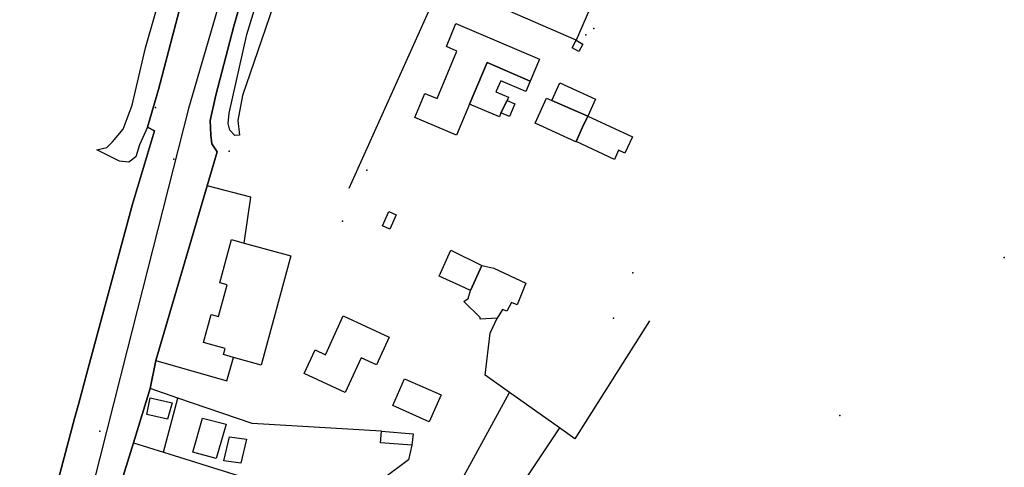
# Model space of a CAD drawing. Extents: x 2360757 to 2364152, y 4852792 to 4855644.
# Drawn here: x 2363513 to 2363682, y 4854237 to 4854314 of the extents above; entities that cross this region are included whole.
import ezdxf

# ---------------------------------------------------------------- set-up
doc = ezdxf.new("R2010")
doc.units = 0
for name, color, linetype in [('AC_VEI', 7, 'CONTINUOUS'), ('AR_STR', 7, 'CONTINUOUS'), ('EDIFIC', 7, 'CONTINUOUS'), ('EL_DIV_PARTE1', 7, 'CONTINUOUS'), ('EL_STR', 7, 'CONTINUOUS'), ('ISOLATO', 7, 'CONTINUOUS'), ('LOC_MN', 7, 'CONTINUOUS'), ('MN_EDI_VOL', 7, 'CONTINUOUS'), ('MN_UVOL', 7, 'CONTINUOUS'), ('ND_ELE', 7, 'CONTINUOUS'), ('PT_QUO_PARTE_1', 7, 'CONTINUOUS'), ('SCARPT_A', 7, 'CONTINUOUS'), ('TP_STR', 7, 'CONTINUOUS'), ('UN_VOL', 7, 'CONTINUOUS')]:
    doc.layers.add(name, color=color, linetype=linetype)

msp = doc.modelspace()

# ---------------------------------------------------------------- linework, layer by layer
at = {"layer": 'AC_VEI', "color": 7, "linetype": 'CONTINUOUS'}
for points in [[(2363507.49, 4854188.26, 3.29), (2363508.42, 4854191.78, 3.28), (2363508.9, 4854193.61, 3.28), (2363509.76, 4854196.86, 3.26), (2363511.15, 4854202.14, 3.23), (2363513.68, 4854211.7, 3.19), (2363515.35, 4854217.93, 3.22), (2363519.04, 4854231.7, 3.28), (2363522.62, 4854245.06, 3.33), (2363523.33, 4854247.68, 3.33), (2363524.96, 4854253.71, 3.37), (2363532.57, 4854281.83, 3.71), (2363536.34, 4854294.41, 3.95), (2363535.12, 4854295.09, 3.97), (2363537.02, 4854301.52, 4.09), (2363541.19, 4854317.47, 4.42), (2363546.27, 4854336.28, 5.01), (2363546.59, 4854337.47, 5.04), (2363546.83, 4854338.35, 5.08), (2363550.41, 4854351.58, 5.68)], [(2363550.41, 4854351.58, 5.68), (2363557.55, 4854350.85, 0), (2363564.06, 4854347.7, 5.65), (2363561.59, 4854342.78, 5.42), (2363560.73, 4854340.83, 5.36), (2363557.03, 4854332.4, 5.12), (2363555.57, 4854329.08, 5.02), (2363554.96, 4854326.83, 4.96), (2363554.83, 4854324.65, 4.86), (2363551.28, 4854317.07, 4.53), (2363549.99, 4854312.37, 4.34), (2363546.9, 4854300.56, 4), (2363545.92, 4854296.19, 3.9), (2363545.99, 4854293.72, 3.83), (2363546.2, 4854292.23, 3.79), (2363547.11, 4854290.82, 3.74), (2363545.36, 4854285, 3.66), (2363536.57, 4854255.04, 3.41), (2363535.59, 4854250.2, 3.4), (2363534.23, 4854245.78, 3.43), (2363532.73, 4854240.9, 3.44), (2363526.11, 4854219.48, 3.32)]]:
    msp.add_polyline3d(points, dxfattribs=at)
at = {"layer": 'AR_STR', "color": 7, "linetype": 'CONTINUOUS'}
for points in [[(2363519.04, 4854231.7, 3.28), (2363522.62, 4854245.06, 3.33), (2363523.33, 4854247.68, 3.33), (2363524.96, 4854253.71, 3.37), (2363532.57, 4854281.83, 3.71), (2363536.34, 4854294.41, 3.95), (2363535.12, 4854295.09, 3.97), (2363537.02, 4854301.52, 4.09), (2363541.19, 4854317.47, 4.42)], [(2363551.28, 4854317.07, 4.53), (2363549.99, 4854312.37, 4.34), (2363546.9, 4854300.56, 4), (2363545.92, 4854296.19, 3.9), (2363545.99, 4854293.72, 3.83), (2363546.2, 4854292.23, 3.79), (2363547.11, 4854290.82, 3.74), (2363545.36, 4854285, 3.66), (2363536.57, 4854255.04, 3.41), (2363535.59, 4854250.2, 3.4), (2363534.23, 4854245.78, 3.43), (2363532.73, 4854240.9, 3.44), (2363526.11, 4854219.48, 3.32)]]:
    msp.add_polyline3d(points, dxfattribs=at)
at = {"layer": 'EDIFIC', "color": 7, "linetype": 'CONTINUOUS'}
for points in [[(2363590.44, 4854299.02, 3.05), (2363588.21, 4854293.71, 3.05), (2363581.05, 4854296.72, 3.05), (2363582.78, 4854300.85, 3.05), (2363584.88, 4854299.96, 3.05), (2363588.3, 4854308.13, 3.05), (2363586.48, 4854308.9, 3.05), (2363588.13, 4854312.85, 3.05), (2363602.48, 4854306.75, 3.05), (2363600.87, 4854302.97, 3.05), (2363593.48, 4854306.14, 3.05), (2363590.44, 4854299.02, 3.05)], [(2363590.44, 4854299.02, 3.05), (2363593.48, 4854306.14, 3.05), (2363600.87, 4854302.97, 3.05), (2363600.11, 4854301.17, 3.05), (2363595.81, 4854303, 3.05), (2363594.99, 4854301.1, 3.05), (2363597.13, 4854300.19, 3.05), (2363596.9, 4854299.65, 3.05), (2363595.85, 4854297.5, 3.05), (2363595.58, 4854296.86, 3.05), (2363590.44, 4854299.02, 3.05)], [(2363608.73, 4854292.54, 2.67), (2363601.72, 4854295.76, 2.67), (2363603.67, 4854300.05, 2.67), (2363604.59, 4854299.63, 2.67), (2363610.76, 4854296.97, 2.67), (2363609.88, 4854295.06, 2.67), (2363608.75, 4854292.59, 2.67), (2363608.73, 4854292.54, 2.67)], [(2363596.9, 4854299.65, 2.67), (2363598.25, 4854299.09, 2.67), (2363597.33, 4854296.89, 2.67), (2363595.85, 4854297.5, 2.67), (2363596.9, 4854299.65, 2.67)], [(2363554.64, 4854254.25, 3.23), (2363549.93, 4854255.55, 3.23), (2363548.18, 4854256.03, 3.23), (2363548.47, 4854257.07, 3.23), (2363544.75, 4854258.09, 3.23), (2363546.07, 4854262.9, 3.23), (2363547.34, 4854262.56, 3.23), (2363548.84, 4854268.02, 3.23), (2363547.54, 4854268.37, 3.23), (2363549.55, 4854275.77, 3.23), (2363551.77, 4854275.16, 3.23), (2363559.75, 4854272.98, 3.23), (2363554.64, 4854254.25, 3.23)], [(2363568.75, 4854262.68, 2.67), (2363576.66, 4854259.04, 2.67), (2363574.45, 4854254.26, 2.67), (2363571.84, 4854255.46, 2.67), (2363569.11, 4854249.55, 2.67), (2363562.07, 4854252.8, 2.67), (2363563.93, 4854256.84, 2.67), (2363565.69, 4854256.02, 2.67), (2363568.75, 4854262.68, 2.67)], [(2363579.3, 4854251.9, 2.88), (2363585.57, 4854249.14, 2.88), (2363583.54, 4854244.52, 2.88), (2363583.01, 4854244.75, 2.88), (2363577.27, 4854247.29, 2.88), (2363579.3, 4854251.9, 2.88)]]:
    msp.add_polyline3d(points, close=True, dxfattribs=at)
at = {"layer": 'EL_DIV_PARTE1', "color": 7, "linetype": 'CONTINUOUS'}
for points in [[(2363625.2, 4854347.78, 4.32), (2363608.76, 4854309.98, 4.68)], [(2363608.76, 4854309.98, 4.68), (2363585.67, 4854320.05, 3.72), (2363569.7, 4854284.52, 3.72)], [(2363551.77, 4854275.16, 4.66), (2363552.91, 4854283.08, 5.42), (2363545.36, 4854285, 5.32), (2363536.57, 4854255.04, 4.82), (2363548.79, 4854251.56, 5.09), (2363549.93, 4854255.55, 5.09)], [(2363621.39, 4854261.85, 4.15), (2363608.57, 4854241.6, 3.7), (2363605.93, 4854243.46, 3.76), (2363597.33, 4854249.55, 3.95), (2363593.15, 4854252.51, 4.05), (2363594.02, 4854259.69, 4.08), (2363595.21, 4854262.28, 4.8)], [(2363553.09, 4854244.19, 3.37), (2363540.36, 4854248.56, 3.99), (2363535.59, 4854250.2, 4.22), (2363534.23, 4854245.78, 4.22), (2363532.73, 4854240.9, 4.23)], [(2363605.93, 4854243.46, 3.89), (2363593.65, 4854225.12, 4.19), (2363586.61, 4854229.41, 4.02), (2363587.82, 4854232.15, 4.04), (2363597.33, 4854249.55, 4.05)], [(2363537.87, 4854239.3, 5.25), (2363540.36, 4854248.56, 5.18)], [(2363575.32, 4854242.91, 4.44), (2363553.09, 4854244.19, 3.88)], [(2363532.73, 4854240.9, 3.72), (2363537.87, 4854239.3, 3.72), (2363550.91, 4854235.23, 3.72)], [(2363580.56, 4854240.51, 5.31), (2363580, 4854237.99, 5.13), (2363571.38, 4854231.58, 4.58)]]:
    msp.add_polyline3d(points, dxfattribs=at)
at = {"layer": 'EL_STR', "color": 7, "linetype": 'CONTINUOUS'}
msp.add_polyline3d([(2363557.55, 4854350.85, 0), (2363542.16, 4854298.24, 0), (2363531.65, 4854256.86, 0), (2363524.58, 4854229.04, 0), (2363513.78, 4854188.11, 0)], dxfattribs=at)
at = {"layer": 'ISOLATO', "color": 7, "linetype": 'CONTINUOUS'}
for points in [[(2363541.19, 4854317.47, 4.42), (2363537.02, 4854301.52, 4.09), (2363535.12, 4854295.09, 3.97), (2363536.34, 4854294.41, 3.95), (2363532.57, 4854281.83, 3.71), (2363524.96, 4854253.71, 3.37), (2363523.33, 4854247.68, 3.33), (2363522.62, 4854245.06, 3.33), (2363519.04, 4854231.7, 3.28)], [(2363526.11, 4854219.48, 3.32), (2363532.73, 4854240.9, 3.44), (2363534.23, 4854245.78, 3.43), (2363535.59, 4854250.2, 3.4), (2363536.57, 4854255.04, 3.41), (2363545.36, 4854285, 3.66), (2363547.11, 4854290.82, 3.74), (2363546.2, 4854292.23, 3.79), (2363545.99, 4854293.72, 3.83), (2363545.92, 4854296.19, 3.9), (2363546.9, 4854300.56, 4), (2363549.99, 4854312.37, 4.34), (2363551.28, 4854317.07, 4.53)]]:
    msp.add_polyline3d(points, dxfattribs=at)
at = {"layer": 'LOC_MN', "color": 7}
msp.add_point((2363610.44, 4854310.89, 3.14), dxfattribs=at)
at = {"layer": 'MN_EDI_VOL', "color": 7, "linetype": 'CONTINUOUS'}
for points in [[(2363608.76, 4854309.98, 2.97), (2363609.94, 4854309.33, 2.97), (2363609.25, 4854308.05, 2.97), (2363608.07, 4854308.7, 2.97), (2363608.76, 4854309.98, 2.97)], [(2363605.99, 4854302.69, 2.97), (2363612.1, 4854299.89, 2.97), (2363610.76, 4854296.97, 2.97), (2363604.59, 4854299.63, 2.97), (2363605.99, 4854302.69, 2.97)], [(2363610.77, 4854296.97, 2.97), (2363618.46, 4854293.39, 2.97), (2363617.16, 4854290.6, 2.97), (2363616.06, 4854291.1, 2.97), (2363615.34, 4854289.54, 2.97), (2363608.75, 4854292.59, 2.97), (2363609.88, 4854295.06, 2.97), (2363610.77, 4854296.97, 2.97)], [(2363576.62, 4854280.6, 2.69), (2363577.88, 4854280.04, 2.69), (2363576.78, 4854277.55, 2.69), (2363575.52, 4854278.11, 2.69), (2363576.62, 4854280.6, 2.69)], [(2363590.62, 4854267.06, 2.92), (2363588.88, 4854267.85, 2.92), (2363585.23, 4854269.52, 2.92), (2363587.27, 4854273.96, 2.92), (2363592.59, 4854271.31, 2.92), (2363590.62, 4854267.06, 2.92)], [(2363592.59, 4854271.31, 2.64), (2363594.64, 4854270.87, 2.64), (2363600.14, 4854268.31, 2.64), (2363598.64, 4854264.57, 2.64), (2363597.69, 4854265, 2.64), (2363596.89, 4854263.51, 2.64), (2363596.14, 4854263.8, 2.64), (2363595.21, 4854262.28, 2.64), (2363592.3, 4854262.11, 2.64), (2363592.31, 4854262.43, 2.64), (2363589.47, 4854265.13, 2.64), (2363590.21, 4854265.64, 2.64), (2363590.62, 4854267.06, 2.64), (2363592.59, 4854271.31, 2.64)], [(2363535.05, 4854245.78, 3.23), (2363535.59, 4854248.61, 3.23), (2363539.38, 4854247.73, 3.23), (2363538.6, 4854244.95, 3.23), (2363535.05, 4854245.78, 3.23)], [(2363546.95, 4854238.22, 3.23), (2363542.94, 4854239.27, 3.23), (2363544.57, 4854245.14, 3.23), (2363548.67, 4854244.08, 3.23), (2363546.95, 4854238.22, 3.23)], [(2363575.16, 4854240.88, 2.95), (2363575.32, 4854242.91, 2.95), (2363580.8, 4854242.45, 2.95), (2363580.56, 4854240.51, 2.95), (2363575.16, 4854240.88, 2.95)], [(2363548.24, 4854237.81, 3.23), (2363549.2, 4854241.94, 3.23), (2363552.15, 4854241.54, 3.23), (2363551.19, 4854237.43, 3.23), (2363548.24, 4854237.81, 3.23)]]:
    msp.add_polyline3d(points, close=True, dxfattribs=at)
at = {"layer": 'MN_UVOL', "color": 7, "linetype": 'CONTINUOUS'}
for points in [[(2363608.76, 4854309.98, 2.97), (2363609.94, 4854309.33, 2.97), (2363609.25, 4854308.05, 2.97), (2363608.07, 4854308.7, 2.97), (2363608.76, 4854309.98, 2.97)], [(2363605.99, 4854302.69, 2.97), (2363612.1, 4854299.89, 2.97), (2363610.76, 4854296.97, 2.97), (2363604.59, 4854299.63, 2.97), (2363605.99, 4854302.69, 2.97)], [(2363610.77, 4854296.97, 2.97), (2363618.46, 4854293.39, 2.97), (2363617.16, 4854290.6, 2.97), (2363616.06, 4854291.1, 2.97), (2363615.34, 4854289.54, 2.97), (2363608.75, 4854292.59, 2.97), (2363609.88, 4854295.06, 2.97), (2363610.77, 4854296.97, 2.97)], [(2363576.62, 4854280.6, 2.69), (2363577.88, 4854280.04, 2.69), (2363576.78, 4854277.55, 2.69), (2363575.52, 4854278.11, 2.69), (2363576.62, 4854280.6, 2.69)], [(2363590.62, 4854267.06, 2.92), (2363588.88, 4854267.85, 2.92), (2363585.23, 4854269.52, 2.92), (2363587.27, 4854273.96, 2.92), (2363592.59, 4854271.31, 2.92), (2363590.62, 4854267.06, 2.92)], [(2363592.59, 4854271.31, 2.64), (2363594.64, 4854270.87, 2.64), (2363600.14, 4854268.31, 2.64), (2363598.64, 4854264.57, 2.64), (2363597.69, 4854265, 2.64), (2363596.89, 4854263.51, 2.64), (2363596.14, 4854263.8, 2.64), (2363595.21, 4854262.28, 2.64), (2363592.3, 4854262.11, 2.64), (2363592.31, 4854262.43, 2.64), (2363589.47, 4854265.13, 2.64), (2363590.21, 4854265.64, 2.64), (2363590.62, 4854267.06, 2.64), (2363592.59, 4854271.31, 2.64)], [(2363535.05, 4854245.78, 3.23), (2363535.59, 4854248.61, 3.23), (2363539.38, 4854247.73, 3.23), (2363538.6, 4854244.95, 3.23), (2363535.05, 4854245.78, 3.23)], [(2363546.95, 4854238.22, 3.23), (2363542.94, 4854239.27, 3.23), (2363544.57, 4854245.14, 3.23), (2363548.67, 4854244.08, 3.23), (2363546.95, 4854238.22, 3.23)], [(2363575.16, 4854240.88, 2.95), (2363575.32, 4854242.91, 2.95), (2363580.8, 4854242.45, 2.95), (2363580.56, 4854240.51, 2.95), (2363575.16, 4854240.88, 2.95)], [(2363548.24, 4854237.81, 3.23), (2363549.2, 4854241.94, 3.23), (2363552.15, 4854241.54, 3.23), (2363551.19, 4854237.43, 3.23), (2363548.24, 4854237.81, 3.23)]]:
    msp.add_polyline3d(points, close=True, dxfattribs=at)
at = {"layer": 'ND_ELE', "color": 7}
for p in [(2363536.5, 4854298.45, 4.61), (2363549.14, 4854290.93, 3.97), (2363572.81, 4854287.71, 3.15), (2363615.18, 4854262.31, 3.06), (2363654.04, 4854245.59, 3.22)]:
    msp.add_point(p, dxfattribs=at)
at = {"layer": 'PT_QUO_PARTE_1', "color": 7}
for p in [(2363611.81, 4854311.98, 2.96), (2363539.66, 4854289.57, 4.06), (2363568.65, 4854278.92, 3.15), (2363682.32, 4854272.67, 2.76), (2363618.52, 4854270.05, 2.59), (2363526.93, 4854242.87, 3.52)]:
    msp.add_point(p, dxfattribs=at)
at = {"layer": 'SCARPT_A', "color": 7, "linetype": 'CONTINUOUS'}
for points in [[(2363541.19, 4854317.47, 4.47), (2363537.02, 4854301.52, 4), (2363535.12, 4854295.09, 3.7), (2363533.74, 4854292.06, 3.69), (2363533.12, 4854290, 3.69), (2363531.91, 4854289.04, 3.59), (2363530.32, 4854289.25, 3.45), (2363526.45, 4854291.2, 3.39), (2363528.14, 4854291.59, 3.23), (2363529.1, 4854292.57, 3.23), (2363530.95, 4854294.72, 3.25), (2363532.48, 4854298.86, 3.35), (2363534.79, 4854308.67, 3.3), (2363539.52, 4854325.29, 3.63)], [(2363556.7, 4854315.85, 2.93), (2363551.46, 4854300.52, 3.04), (2363550.64, 4854296.23, 3.4), (2363550.94, 4854293.71, 3.55), (2363550.13, 4854293.62, 3.55), (2363549.26, 4854294.56, 3.55), (2363549.01, 4854295.68, 3.55), (2363549.14, 4854297.44, 3.55), (2363552.19, 4854310.94, 4.23), (2363554.53, 4854318.67, 4.75)]]:
    msp.add_polyline3d(points, dxfattribs=at)
at = {"layer": 'TP_STR', "color": 7, "linetype": 'CONTINUOUS'}
for points in [[(2363519.04, 4854231.7, 3.28), (2363522.62, 4854245.06, 3.33), (2363523.33, 4854247.68, 3.33), (2363524.96, 4854253.71, 3.37), (2363532.57, 4854281.83, 3.71), (2363536.34, 4854294.41, 3.95), (2363535.12, 4854295.09, 3.97), (2363537.02, 4854301.52, 4.09), (2363541.19, 4854317.47, 4.42)], [(2363551.28, 4854317.07, 4.53), (2363549.99, 4854312.37, 4.34), (2363546.9, 4854300.56, 4), (2363545.92, 4854296.19, 3.9), (2363545.99, 4854293.72, 3.83), (2363546.2, 4854292.23, 3.79), (2363547.11, 4854290.82, 3.74), (2363545.36, 4854285, 3.66), (2363536.57, 4854255.04, 3.41), (2363535.59, 4854250.2, 3.4), (2363534.23, 4854245.78, 3.43), (2363532.73, 4854240.9, 3.44), (2363526.11, 4854219.48, 3.32)]]:
    msp.add_polyline3d(points, dxfattribs=at)
at = {"layer": 'UN_VOL', "color": 7, "linetype": 'CONTINUOUS'}
for points in [[(2363590.44, 4854299.02, 3.05), (2363588.21, 4854293.71, 3.05), (2363581.05, 4854296.72, 3.05), (2363582.78, 4854300.85, 3.05), (2363584.88, 4854299.96, 3.05), (2363588.3, 4854308.13, 3.05), (2363586.48, 4854308.9, 3.05), (2363588.13, 4854312.85, 3.05), (2363602.48, 4854306.75, 3.05), (2363600.87, 4854302.97, 3.05), (2363593.48, 4854306.14, 3.05), (2363590.44, 4854299.02, 3.05)], [(2363590.44, 4854299.02, 3.05), (2363593.48, 4854306.14, 3.05), (2363600.87, 4854302.97, 3.05), (2363600.11, 4854301.17, 3.05), (2363595.81, 4854303, 3.05), (2363594.99, 4854301.1, 3.05), (2363597.13, 4854300.19, 3.05), (2363596.9, 4854299.65, 3.05), (2363595.85, 4854297.5, 3.05), (2363595.58, 4854296.86, 3.05), (2363590.44, 4854299.02, 3.05)], [(2363608.73, 4854292.54, 2.67), (2363601.72, 4854295.76, 2.67), (2363603.67, 4854300.05, 2.67), (2363604.59, 4854299.63, 2.67), (2363610.76, 4854296.97, 2.67), (2363609.88, 4854295.06, 2.67), (2363608.75, 4854292.59, 2.67), (2363608.73, 4854292.54, 2.67)], [(2363596.9, 4854299.65, 2.67), (2363598.25, 4854299.09, 2.67), (2363597.33, 4854296.89, 2.67), (2363595.85, 4854297.5, 2.67), (2363596.9, 4854299.65, 2.67)], [(2363554.64, 4854254.25, 3.23), (2363549.93, 4854255.55, 3.23), (2363548.18, 4854256.03, 3.23), (2363548.47, 4854257.07, 3.23), (2363544.75, 4854258.09, 3.23), (2363546.07, 4854262.9, 3.23), (2363547.34, 4854262.56, 3.23), (2363548.84, 4854268.02, 3.23), (2363547.54, 4854268.37, 3.23), (2363549.55, 4854275.77, 3.23), (2363551.77, 4854275.16, 3.23), (2363559.75, 4854272.98, 3.23), (2363554.64, 4854254.25, 3.23)], [(2363568.75, 4854262.68, 2.67), (2363576.66, 4854259.04, 2.67), (2363574.45, 4854254.26, 2.67), (2363571.84, 4854255.46, 2.67), (2363569.11, 4854249.55, 2.67), (2363562.07, 4854252.8, 2.67), (2363563.93, 4854256.84, 2.67), (2363565.69, 4854256.02, 2.67), (2363568.75, 4854262.68, 2.67)], [(2363579.3, 4854251.9, 2.88), (2363585.57, 4854249.14, 2.88), (2363583.54, 4854244.52, 2.88), (2363583.01, 4854244.75, 2.88), (2363577.27, 4854247.29, 2.88), (2363579.3, 4854251.9, 2.88)]]:
    msp.add_polyline3d(points, close=True, dxfattribs=at)

doc.saveas('drawing.dxf')
